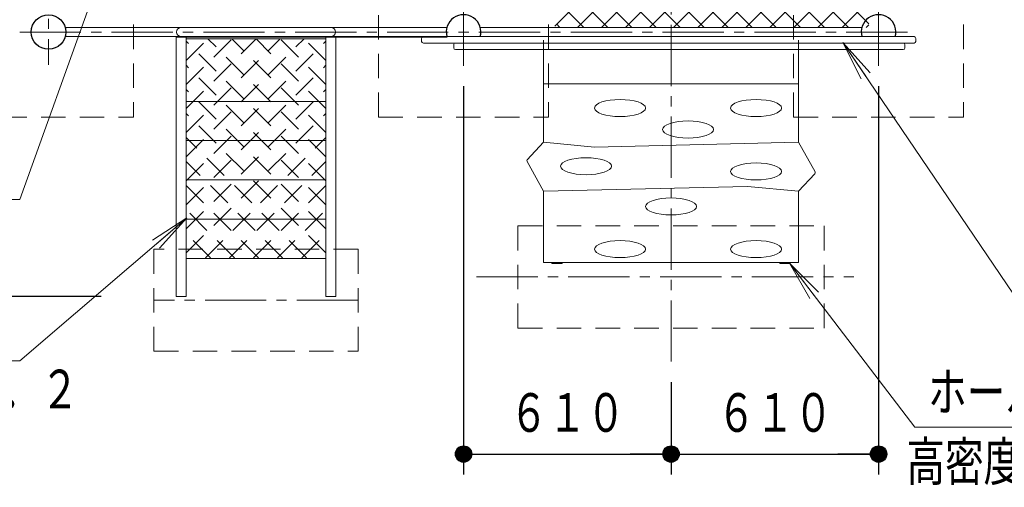
# Model space of a CAD drawing. Units: millimetres. Extents: x 25 to 405, y 15 to 281.
# Drawn here: x 182 to 231, y 205 to 228 of the extents above; entities that cross this region are included whole.
import ezdxf
from ezdxf.enums import TextEntityAlignment as Align

# ---------------------------------------------------------------- set-up
doc = ezdxf.new("R2010")
doc.units = ezdxf.units.MM
for name, pattern in [('一点鎖線', [4.5, 3, -0.5, 0.5, -0.5]), ('実線', [0]), ('点線', [1.9, 1.2, -0.7])]:
    doc.linetypes.add(name, pattern=pattern)
doc.layers.add('GR16', color=7, linetype='実線', lineweight=30)
doc.styles.add('ＭＳ ゴシック', font='txt')
doc.dimstyles.new('FX_DIMINFO', dxfattribs={"dimtxt": 2.5, "dimasz": 2, "dimexe": 1, "dimexo": 1, "dimgap": 0.300000011920929, "dimtad": 1, "dimdec": 0, "dimdsep": 46, "dimtxsty": 'ＭＳ ゴシック', "dimblk1": 'FXTIP_BLACKDOT_S', "dimblk2": 'FXTIP_BLACKDOT_E', "dimsah": 1, "dimcen": 2.5, "dimdle": 6, "dimadec": 0, "dimazin": 2, "dimtfac": 1, "dimtmove": 0, "dimatfit": 3, "dimldrblk": 'FXTIP_BLACKDOT_S', "dimfxl": 1, "dimtolj": 1, "dimarcsym": 0})

# ---------------------------------------------------------------- blocks, each defined once
blk = doc.blocks.new('FXTIP_BLACKDOT_S')
at = {"color": 0, "linetype": 'Continuous', "lineweight": -2}
blk.add_line((0, 0), (-1, 1e-16), dxfattribs=at)
at = {"color": 0, "linetype": 'Continuous', "lineweight": -2, "const_width": 0.2000000029802322}
blk.add_lwpolyline([(-0.1000000014901161, 0, 1), (0.1000000014901161, 0, 1)], format="xyb", close=True, dxfattribs=at)
at = {"color": 0, "linetype": 'Continuous', "lineweight": -2}
blk.add_circle((0, 0), 0.2000000029802322, dxfattribs=at)
blk = doc.blocks.new('FXTIP_BLACKDOT_E')
at = {"color": 0, "linetype": 'Continuous', "lineweight": -2}
blk.add_line((0, 0), (-1, 0), dxfattribs=at)
at = {"color": 0, "linetype": 'Continuous', "lineweight": -2, "const_width": 0.2000000029802322}
blk.add_lwpolyline([(-0.1000000014901161, 0, 1), (0.1000000014901161, 0, 1)], format="xyb", close=True, dxfattribs=at)
at = {"color": 0, "linetype": 'Continuous', "lineweight": -2}
blk.add_circle((0, 0), 0.2000000029802322, dxfattribs=at)
blk = doc.blocks.new('*D55')
at = {"color": 0, "linetype": 'ByBlock', "lineweight": -2}
for p, q in [((224.3713221990218, 224.4127801698471), (224.3713221990217, 205.394155787913)), ((214.2046555323555, 209.9232685420757), (214.2046555323554, 205.394155787913)), ((214.2046555323555, 206.394155787913), (224.3713221990218, 206.394155787913))]:
    blk.add_line(p, q, dxfattribs=at)
at = {"color": 0, "linetype": 'ByBlock', "lineweight": -2, "xscale": 2, "yscale": 2}
for name, p, rotation in [('FXTIP_BLACKDOT_S', (214.2046555323555, 206.394155787913), 180), ('FXTIP_BLACKDOT_E', (224.3713221990218, 206.394155787913), 360)]:
    blk.add_blockref(name, p, dxfattribs=dict(at, rotation=rotation))
at = {"color": 7, "linetype": 'ByBlock', "lineweight": 20, "style": 'ＭＳ ゴシック', "width": 0.7308027498711073}
blk.add_text('６１０', height=1.893939393939394, dxfattribs=at).set_placement((219.28798828125, 206.894140625), align=Align.BOTTOM_CENTER)
blk = doc.blocks.new('*D56')
at = {"color": 0, "linetype": 'ByBlock', "lineweight": -2}
for p, q in [((204.0379888656886, 224.4127801698471), (204.0379888656885, 205.394155787913)), ((204.0379888656886, 206.394155787913), (214.2046555323555, 206.394155787913))]:
    blk.add_line(p, q, dxfattribs=at)
at = {"color": 0, "linetype": 'ByBlock', "lineweight": -2, "xscale": 2, "yscale": 2}
for name, p, rotation in [('FXTIP_BLACKDOT_S', (204.0379888656886, 206.394155787913), 180), ('FXTIP_BLACKDOT_E', (214.2046555323555, 206.394155787913), 360)]:
    blk.add_blockref(name, p, dxfattribs=dict(at, rotation=rotation))
at = {"color": 7, "linetype": 'ByBlock', "lineweight": 20, "style": 'ＭＳ ゴシック', "width": 0.7308027498711073}
blk.add_text('６１０', height=1.893939393939394, dxfattribs=at).set_placement((209.1213216145833, 206.894140625), align=Align.BOTTOM_CENTER)
blk = doc.blocks.new('BLKF060')
at = {"color": 0, "linetype": 'ByBlock', "lineweight": -2}
for p, q in [((187.8713221990216, 231.2356043679383), (179.5379888656882, 231.2356043679383)), ((179.5379888656882, 222.9022710346049), (179.5379888656882, 231.2356043679383)), ((187.8713221990216, 231.2356043679383), (187.8713221990216, 222.9022710346049)), ((179.5379888656882, 222.9022710346049), (187.8713221990216, 222.9022710346049))]:
    blk.add_line(p, q, dxfattribs=at)
blk = doc.blocks.new('BLKF079')
at = {"color": 0, "linetype": 'ByBlock', "lineweight": -2}
for p, q in [((208.2046555323554, 231.2356043679387), (199.871322199022, 231.2356043679387)), ((199.871322199022, 222.9022710346053), (199.871322199022, 231.2356043679387)), ((208.2046555323554, 231.2356043679387), (208.2046555323554, 222.9022710346053)), ((199.871322199022, 222.9022710346053), (208.2046555323554, 222.9022710346053))]:
    blk.add_line(p, q, dxfattribs=at)
blk = doc.blocks.new('BLKF080')
at = {"color": 0, "linetype": 'ByBlock', "lineweight": -2}
for p, q in [((228.5379888656887, 231.2356043679391), (220.2046555323554, 231.2356043679391)), ((220.2046555323554, 222.9022710346058), (220.2046555323554, 231.2356043679391)), ((228.5379888656887, 231.2356043679391), (228.5379888656887, 222.9022710346058)), ((220.2046555323554, 222.9022710346058), (228.5379888656887, 222.9022710346058))]:
    blk.add_line(p, q, dxfattribs=at)
blk = doc.blocks.new('*D84')
at = {"color": 0, "linetype": 'ByBlock', "lineweight": -2}
for p, q in [((147.5501696241352, 214.1130998174736), (147.5501696241352, 227.068937701271)), ((186.2879888656884, 214.1130998174736), (146.5501696241352, 214.1130998174736))]:
    blk.add_line(p, q, dxfattribs=at)
at = {"color": 0, "linetype": 'ByBlock', "lineweight": -2, "xscale": 2, "yscale": 2}
for name, p, rotation in [('FXTIP_BLACKDOT_E', (147.5501696241352, 227.068937701271), 90), ('FXTIP_BLACKDOT_S', (147.5501696241352, 214.1130998174736), 270)]:
    blk.add_blockref(name, p, dxfattribs=dict(at, rotation=rotation))
at = {"color": 7, "linetype": 'ByBlock', "lineweight": 20, "style": 'ＭＳ ゴシック', "width": 0.7308027498711073}
blk.add_text('（７７５）', height=1.893939393939394, rotation=90, dxfattribs=at).set_placement((147.2501627604167, 220.591015625), align=Align.BOTTOM_CENTER)
blk = doc.blocks.new('FXTIP_ARROW_S')
at = {"color": 0, "linetype": 'Continuous', "lineweight": -2}
for q in [(-1, 1e-16), (-0.9914448613738104, 0.1305261922200517), (-0.9914448613738104, -0.1305261922200515)]:
    blk.add_line((0, 0), q, dxfattribs=at)
blk = doc.blocks.new('FXDIM090')
at = {"color": 0, "linetype": 'ByBlock', "lineweight": -2}
for p, q in [((190.4819735739616, 217.9621016760398), (182.3030144480236, 210.9644645668924)), ((182.3030144480236, 210.9644645668924), (176.7030144480236, 210.9644645668924))]:
    blk.add_line(p, q, dxfattribs=at)
at = {"color": 0, "linetype": 'ByBlock', "lineweight": -2, "xscale": 2, "yscale": 2, "rotation": 40.54916247253899}
blk.add_blockref('FXTIP_ARROW_S', (190.4819735739616, 217.9621016760398), dxfattribs=at)
at = {"color": 7, "linetype": 'ByBlock', "lineweight": 20, "style": 'ＭＳ ゴシック', "width": 0.7308027498711073}
blk.add_text('階段', height=1.893939393939394, rotation=360, dxfattribs=at).set_placement((179.5030110677083, 211.1644368489583), align=Align.BOTTOM_CENTER)
blk = doc.blocks.new('FXDIM091')
at = {"color": 0, "linetype": 'ByBlock', "lineweight": -2}
for p, q in [((187.3103470771799, 232.8589815208479), (182.3061104879241, 218.8601331339489)), ((182.3061104879241, 218.8601331339489), (158.7061104879241, 218.8601331339489))]:
    blk.add_line(p, q, dxfattribs=at)
at = {"color": 0, "linetype": 'ByBlock', "lineweight": -2, "xscale": 2, "yscale": 2, "rotation": 70.32930639917606}
blk.add_blockref('FXTIP_BLACKDOT_S', (187.3103470771799, 232.8589815208479), dxfattribs=at)
at = {"color": 7, "linetype": 'ByBlock', "lineweight": 20, "style": 'ＭＳ ゴシック', "width": 0.7308027498711073}
blk.add_text('床板；縞鋼板\u3000ｔ＝３．２', height=1.893939393939394, rotation=360, dxfattribs=at).set_placement((170.5061360677083, 219.0601236979167), align=Align.BOTTOM_CENTER)
blk = doc.blocks.new('FXDIM092')
at = {"color": 0, "linetype": 'ByBlock', "lineweight": -2}
for p, q in [((220.0095852671367, 215.7513609279408), (226.1534962426267, 207.70777682124)), ((226.1534962426267, 207.70777682124), (242.5534962903104, 207.7077768212395))]:
    blk.add_line(p, q, dxfattribs=at)
at = {"color": 0, "linetype": 'ByBlock', "lineweight": -2, "xscale": 2, "yscale": 2, "rotation": 127.3735872951305}
blk.add_blockref('FXTIP_ARROW_S', (220.0095852671367, 215.7513609279408), dxfattribs=at)
at = {"color": 7, "linetype": 'ByBlock', "lineweight": 20, "style": 'ＭＳ ゴシック', "width": 0.7308027498711073}
blk.add_text('ホールドクライム', height=1.893939393939394, rotation=360, dxfattribs=at).set_placement((234.35361328125, 207.907861328125), align=Align.BOTTOM_CENTER)
blk = doc.blocks.new('*D115')
at = {"color": 0, "linetype": 'ByBlock', "lineweight": -2}
for p, q in [((180.5675482804977, 247.4022710346048), (138.7863264939128, 247.4022710346048)), ((139.7863264939128, 214.1130998174736), (139.7863264939128, 247.4022710346048)), ((186.2879888656884, 214.1130998174736), (138.7863264939128, 214.1130998174736))]:
    blk.add_line(p, q, dxfattribs=at)
at = {"color": 0, "linetype": 'ByBlock', "lineweight": -2, "xscale": 2, "yscale": 2}
for name, p, rotation in [('FXTIP_BLACKDOT_E', (139.7863264939128, 247.4022710346048), 90), ('FXTIP_BLACKDOT_S', (139.7863264939128, 214.1130998174736), 270)]:
    blk.add_blockref(name, p, dxfattribs=dict(at, rotation=rotation))
at = {"color": 7, "linetype": 'ByBlock', "lineweight": 20, "style": 'ＭＳ ゴシック', "width": 0.7308027498711073}
blk.add_text('（１９９５）', height=1.893939393939394, rotation=90, dxfattribs=at).set_placement((139.486328125, 230.7576822916667), align=Align.BOTTOM_CENTER)
blk = doc.blocks.new('FXDIM119')
at = {"color": 0, "linetype": 'ByBlock', "lineweight": -2}
for p, q in [((222.6277307656768, 226.5619406580981), (231.2999629559911, 213.7628291685926)), ((231.2999629559911, 213.7628291685926), (244.0999626698888, 213.7628291685935))]:
    blk.add_line(p, q, dxfattribs=at)
at = {"color": 0, "linetype": 'ByBlock', "lineweight": -2, "xscale": 2, "yscale": 2, "rotation": 124.1201993250739}
blk.add_blockref('FXTIP_ARROW_S', (222.6277307656768, 226.5619406580981), dxfattribs=at)
at = {"color": 7, "linetype": 'ByBlock', "lineweight": 20, "style": 'ＭＳ ゴシック', "width": 0.7308027498711073}
blk.add_text('いるかゲート', height=1.893939393939394, rotation=360, dxfattribs=at).set_placement((237.6999674479167, 214.0295084635417), align=Align.BOTTOM_CENTER)
blk = doc.blocks.new('BLKF128')
at = {"color": 0, "linetype": 'ByBlock', "lineweight": -2}
for p, q in [((188.8713221990214, 216.4291615323366), (188.8713221990213, 211.4291615323365)), ((198.8713221990215, 216.4291615323363), (188.8713221990214, 216.4291615323366)), ((198.8713221990214, 211.4291615323363), (198.8713221990215, 216.4291615323363)), ((188.8713221990213, 211.4291615323365), (198.8713221990214, 211.4291615323363))]:
    blk.add_line(p, q, dxfattribs=at)
at = {"layer": 'GR16', "color": 8, "linetype": '一点鎖線', "lineweight": 15}
blk.add_line((198.8713221990214, 213.9291615323365), (188.8713221990214, 213.9291615323367), dxfattribs=at)
blk = doc.blocks.new('BLKF140')
at = {"color": 0, "linetype": 'ByBlock', "lineweight": -2}
for p, q in [((206.7046555323545, 217.5689377012744), (221.7046555323545, 217.5689377012729)), ((206.7046555323547, 212.5689377012744), (206.7046555323545, 217.5689377012744)), ((221.7046555323547, 212.5689377012729), (221.7046555323545, 217.5689377012729)), ((206.7046555323547, 212.5689377012744), (221.7046555323547, 212.5689377012729))]:
    blk.add_line(p, q, dxfattribs=at)
blk = doc.blocks.new('BLKF141')
at = {"color": 0, "linetype": 'ByBlock', "lineweight": -2}
for p, q in [((208.3713221990229, 215.7349390854349), (208.3713221990229, 215.7870215605855)), ((208.3713221990231, 215.7349390854349), (208.8713221990454, 215.7349390854348)), ((208.8713221990454, 215.7349390854313), (208.8713221990454, 215.7870215605855)), ((219.537988865689, 215.7349390854352), (219.537988865689, 215.7870215605858)), ((219.537988865689, 215.7349390854352), (220.037988865689, 215.7349390854352)), ((220.037988865689, 215.7349390854352), (220.037988865689, 215.7870215605858))]:
    blk.add_line(p, q, dxfattribs=at)
blk = doc.blocks.new('BLKF142')
at = {"color": 0, "linetype": 'ByBlock', "lineweight": -2}
for p, q in [((207.9546555323615, 226.6747852505376), (207.9546555323634, 221.6699376606784)), ((220.4546555323615, 226.6747852505378), (220.4546555323633, 221.6699376605662)), ((207.9546555323642, 219.2699376604531), (207.9546555323655, 215.7870215605855)), ((220.4546555323642, 219.2699376606425), (220.4546555323654, 215.7870215605858))]:
    blk.add_line(p, q, dxfattribs=at)
blk = doc.blocks.new('BLKF199')
at = {"color": 0, "linetype": 'ByBlock', "lineweight": -2}
for p, q in [((202.2979581150544, 226.8422710345738), (226.1113529496562, 226.8422710345738)), ((226.1946862829896, 226.7589377012405), (226.1946862829896, 226.6089377012405)), ((202.0687323384735, 226.5256043679071), (226.1113529496562, 226.5256043679071))]:
    blk.add_line(p, q, dxfattribs=at)
for centre, start, end in [((226.1113529496562, 226.7589377012405), 0, 90), ((226.1113529496562, 226.6089377012405), 270, 0)]:
    blk.add_arc(centre, 0.0833333333333333, start, end, dxfattribs=at)

msp = doc.modelspace()

# ---------------------------------------------------------------- hatches: boundary and pattern name
at = {"layer": 'GR16'}
h = msp.add_hatch(dxfattribs=at)
h.set_pattern_fill('_USER', color=8, scale=0.8333333333333334, angle=-45, style=0, pattern_type=0)
h.set_pattern_definition([(-45, (0, 0), (0.5892556509887896, 0.5892556509887896), [])])
edge = h.paths.add_edge_path(flags=0)
edge.add_line((208.4546555325263, 227.2956043679384), (223.8788221991931, 227.2956043679388))
edge.add_arc((224.621322199193, 227.2956043679388), 0.7424999999999999, 109.67596775092039, 180.0000000000023, ccw=False)
edge.add_line((224.3713221992579, 227.9947511694278), (224.371322199234, 229.1422710346056))
edge.add_line((224.371322199234, 229.1422710346056), (224.1446555325265, 229.1422710346056))
edge.add_line((224.1446555325265, 229.1422710346056), (224.1446555324137, 233.7956043679395))
edge.add_line((224.1446555324137, 233.7956043679395), (224.1446555322616, 237.4622710346058))
edge.add_line((224.1446555322616, 237.4622710346058), (224.1446555325265, 241.3556043679395))
edge.add_line((224.1446555325265, 241.3556043679395), (224.1446555325265, 243.4622710346058))
edge.add_line((224.1446555325265, 243.4622710346058), (222.6360699988007, 241.0759778476124))
edge.add_line((222.6360699988007, 241.0759778476124), (220.5678362479271, 238.1745413571011))
edge.add_line((220.5678362479271, 238.1745413571011), (217.8023122610445, 236.5790467492843))
edge.add_line((217.8023122610445, 236.5790467492843), (215.5686198101011, 232.6434933833361))
edge.add_line((215.5686198101011, 232.6434933833361), (212.73218495176, 232.8562259977116))
edge.add_line((212.73218495176, 232.8562259977116), (208.4546555325263, 227.2956043679384))
h = msp.add_hatch(dxfattribs=at)
h.set_pattern_fill('_USER', color=8, scale=0.8333333333333334, angle=45, style=0, pattern_type=0)
h.set_pattern_definition([(45, (0, 0), (-0.5892556509887896, 0.5892556509887896), [])])
edge = h.paths.add_edge_path(flags=0)
edge.add_line((212.73218495176, 232.8562259977116), (208.4546555325263, 227.2956043679384))
edge.add_line((208.4546555325263, 227.2956043679384), (223.8788221991931, 227.2956043679387))
edge.add_arc((224.621322199193, 227.2956043679388), 0.7424999999999999, 113.8310078895131, 180.0000000000047, ccw=False)
edge.add_line((224.321322199193, 227.9747996638589), (224.321322199193, 229.1422710346056))
edge.add_line((224.321322199193, 229.1422710346056), (224.1446555325265, 229.1422710346056))
edge.add_line((224.1446555325265, 229.1422710346056), (224.1446555324137, 233.7956043679395))
edge.add_line((224.1446555324137, 233.7956043679395), (224.1446555322616, 237.4622710346058))
edge.add_line((224.1446555322616, 237.4622710346058), (224.1446555325265, 241.3556043679395))
edge.add_line((224.1446555325265, 241.3556043679395), (224.1446555325265, 243.4622710346058))
edge.add_line((224.1446555325265, 243.4622710346058), (222.6360699988007, 241.0759778476124))
edge.add_line((222.6360699988007, 241.0759778476124), (220.5678362479271, 238.1745413571011))
edge.add_line((220.5678362479271, 238.1745413571011), (217.8023122610445, 236.5790467492843))
edge.add_line((217.8023122610445, 236.5790467492843), (215.5686198101011, 232.6434933833361))
edge.add_line((215.5686198101011, 232.6434933833361), (212.73218495176, 232.8562259977116))

# ---------------------------------------------------------------- linework, layer by layer
at = {"layer": 'GR16', "color": 8, "linetype": '一点鎖線', "lineweight": 15}
for p, q in [((204.0379888656887, 225.4127801698471), (204.0379888656887, 249.9391942035286)), ((183.7046555323554, 249.2222710346047), (183.7046555323548, 225.4671411099957)), ((214.2046555323554, 210.9232685420757), (214.2046555323553, 248.9316263538414)), ((224.371322199022, 225.4127801698471), (224.371322199022, 248.8984004367636)), ((182.2918841335485, 227.068937701271), (225.8074850260547, 227.0689377012719))]:
    msp.add_line(p, q, dxfattribs=at)
at = {"layer": 'GR16', "lineweight": 20}
for p, q in [((203.2222274626624, 227.2956043679379), (184.5204169353807, 227.2956043679379)), ((203.2222274626622, 226.8422710346046), (184.5204169353806, 226.8422710346046)), ((203.2290732678384, 226.8189377012711), (189.9496897825592, 226.8189377012712)), ((189.9546555323547, 214.1130998174736), (189.954655532355, 226.8422710346045)), ((190.4546555323547, 214.1130998174736), (190.454655532355, 226.8422710346045)), ((190.454655532355, 226.7356043679378), (197.2879888656884, 226.7356043679376)), ((197.2879888656881, 214.1130998174735), (197.2879888656884, 226.8422710346044)), ((197.7879888656881, 214.1130998174735), (197.7879888656884, 226.8422710346044)), ((207.9546555323615, 224.5361101160268), (220.4546555323615, 224.5361101160307)), ((197.2879888656882, 223.6731043679377), (190.4546555323549, 223.6731043679378)), ((197.2879888656883, 221.7504957953381), (190.4546555323549, 221.7504957953383)), ((207.9546555323634, 221.6699376606868), (207.1582431585664, 220.8098122969933)), ((207.9546555323633, 221.6699376606784), (210.4546555323557, 221.4299376606565)), ((210.4546555323557, 221.4299376606565), (220.4546555324594, 221.6699376605685)), ((221.2615976512681, 220.2174418463262), (220.4546555324594, 221.6699376605685)), ((207.1477134134083, 220.7224334747924), (207.9546555323561, 219.269937660679)), ((220.4546555321921, 219.2699376604567), (221.2510679061018, 220.130063024128)), ((197.2879888656882, 219.827887222739), (190.4546555323548, 219.827887222739)), ((207.9546555323642, 219.2699376606792), (217.9546555315159, 219.5099376605886)), ((220.4546555323562, 219.269937660437), (217.9546555315159, 219.5099376605886)), ((197.2879888656882, 217.9052786501392), (190.4546555323548, 217.9052786501393)), ((197.2879888656881, 215.9826700775397), (190.4546555323547, 215.98267007754)), ((207.9546555323669, 215.7870215605855), (220.4546555323669, 215.7870215605858)), ((189.9546555323547, 214.1130998174736), (190.4546555323547, 214.1130998174736)), ((197.7879888656886, 214.1130998174736), (197.2879888656886, 214.1130998174736))]:
    msp.add_line(p, q, dxfattribs=at)
at = {"layer": 'GR16', "color": 6, "lineweight": 20}
for p, q in [((190.2046555323548, 227.2956043677857), (197.5379888656882, 227.29560436809)), ((204.8846555323555, 227.2956043679378), (223.524655532356, 227.2956043679385)), ((190.2046555323548, 226.8422710343385), (197.5379888656882, 226.8422710343385)), ((201.9853990051401, 226.7589377012405), (201.9853990051402, 226.6089377012404)), ((204.8846555323555, 226.8422710346044), (223.524655532356, 226.8422710346051)), ((203.5598522128275, 226.4422710345738), (203.5598522128275, 226.2922710345738)), ((206.7106148474841, 226.5256043679071), (221.6986962172266, 226.5256043679071)), ((225.6661517190663, 226.4422710345738), (225.6661517190662, 226.2922710345738)), ((203.6431855461609, 226.2089377012405), (225.5828183857329, 226.2089377012405))]:
    msp.add_line(p, q, dxfattribs=at)
at = {"layer": 'GR16', "color": 8, "linetype": '点線', "lineweight": 15}
for p, q in [((190.4546555323549, 223.3189377012711), (193.8713221990217, 226.7356043679377)), ((190.454655532355, 224.4974490032486), (192.6928108970441, 226.7356043679375)), ((190.454655532355, 225.6759603052261), (191.5142995950665, 226.7356043679378)), ((190.4546555323549, 222.1404263992935), (195.0498335009993, 226.7356043679378)), ((190.4546555323549, 220.9619150973159), (196.2283448029768, 226.7356043679376)), ((197.2879888656882, 220.9619150973159), (191.5142995950666, 226.7356043679377)), ((197.2879888656883, 222.1404263992935), (192.6928108970441, 226.7356043679375)), ((197.2879888656882, 223.318937701271), (193.8713221990217, 226.7356043679377)), ((197.2879888656884, 224.4974490032486), (195.0498335009992, 226.7356043679378)), ((197.2879888656884, 225.6759603052262), (196.2283448029768, 226.7356043679376)), ((197.2879888656881, 219.7834037953383), (190.454655532355, 226.6167371286716)), ((190.4546555323549, 219.7834037953382), (197.2879888656883, 226.6167371286716)), ((197.2879888656882, 218.6048924933606), (190.454655532355, 225.4382258266941)), ((190.4546555323547, 218.6048924933606), (197.2879888656884, 225.438225826694)), ((197.2879888656881, 217.4263811913831), (190.4546555323549, 224.2597145247165)), ((190.4546555323549, 217.4263811913833), (197.2879888656882, 224.2597145247163)), ((190.4546555323547, 216.2478698894055), (197.2879888656883, 223.0812032227388)), ((197.2879888656881, 216.2478698894055), (190.4546555323549, 223.0812032227388)), ((196.3472120422428, 216.0101354108733), (190.4546555323549, 221.9026919207613)), ((191.3954323558002, 216.0101354108734), (197.2879888656883, 221.9026919207612)), ((195.1687007402652, 216.0101354108733), (190.4546555323549, 220.7241806187837)), ((192.5739436577776, 216.0101354108733), (197.2879888656882, 220.7241806187837)), ((193.9901894382876, 216.0101354108733), (190.4546555323548, 219.5456693168061)), ((193.7524549597552, 216.0101354108731), (197.2879888656881, 219.5456693168059)), ((192.8116781363101, 216.0101354108733), (190.4546555323549, 218.3671580148285)), ((194.9309662617329, 216.0101354108733), (197.2879888656881, 218.3671580148285)), ((191.6331668343325, 216.0101354108733), (190.4546555323549, 217.1886467128511)), ((196.1094775637104, 216.0101354108731), (197.2879888656882, 217.1886467128508))]:
    msp.add_line(p, q, dxfattribs=at)
at = {"layer": 'GR16', "linetype": '一点鎖線', "lineweight": 15}
msp.add_line((204.6694881418011, 215.0689377012744), (223.1593276622011, 215.0689377012729), dxfattribs=at)
at = {"layer": 'GR16', "color": 3}
msp.add_circle((183.7046555323553, 227.0689377012715), 0.8466666666666666, dxfattribs=at)
for centre in [(204.0379888656887, 227.0689377012719), (224.371322199022, 227.0689377012719)]:
    msp.add_arc(centre, 0.8466666666666666, 344.4715675221725, 195.5284324778274, dxfattribs=at)
at = {"layer": 'GR16', "color": 6, "lineweight": 20}
for centre, radius, start, end in [((190.204655532355, 227.0689377012711), 0.2266666666666424, 89.99999999999962, 269.9999999999995), ((197.5379888656882, 227.0689377012711), 0.2266666666666424, 269.9999999999996, 89.99999999999955), ((202.0687323384735, 226.7589377012405), 0.0833333333333333, 90, 180.0000000000104), ((202.0687323384735, 226.6089377012405), 0.0833333333333333, 180.0000000000104, 270), ((203.6431855461609, 226.4422710345738), 0.0833333333333333, 90, 180.0000000000104), ((203.6431855461609, 226.2922710345738), 0.0833333333333333, 180.0000000000104, 270), ((225.5828183857329, 226.4422710345739), 0.0833333333333333, 0, 90), ((225.5828183857329, 226.2922710345739), 0.0833333333333333, 270, 0)]:
    msp.add_arc(centre, radius, start, end, dxfattribs=at)
at = {"layer": 'GR16', "lineweight": 20}
for centre, start, end in [((207.2132752091175, 220.7588566946307), 137.2025981615266, 209.0546040989512), ((221.1960358555549, 220.1810186264952), 317.2025981567406, 29.05460409259634)]:
    msp.add_arc(centre, 0.075, start, end, dxfattribs=at)
at = {"layer": 'GR16', "lineweight": 15}
for centre in [(211.7046555323632, 223.3473393212029), (218.3713221990294, 223.3473393212067), (215.0379888656973, 222.2946062802511), (210.0379888656975, 220.4956229161083), (218.3713221990241, 220.240655263612), (214.2046555323654, 218.5236332213915), (211.7046555323671, 216.4353707444952), (218.371322199026, 216.4353707444936)]:
    msp.add_ellipse(centre, major_axis=(-1.25, -2.593716022879776e-14), ratio=0.3333333333346915, dxfattribs=at)

# ---------------------------------------------------------------- block references
at = {"layer": 'GR16', "color": 8, "lineweight": 15}
for name in ['FXDIM091', 'FXDIM119', 'FXDIM090', 'FXDIM092']:
    msp.add_blockref(name, (0, 0), dxfattribs=at)
at = {"layer": 'GR16', "linetype": '点線', "lineweight": 20}
for name in ['BLKF060', 'BLKF079', 'BLKF080', 'BLKF140', 'BLKF128']:
    msp.add_blockref(name, (0, 0), dxfattribs=at)
at = {"layer": 'GR16', "color": 6, "lineweight": 20}
msp.add_blockref('BLKF199', (0, 0), dxfattribs=at)
at = {"layer": 'GR16', "lineweight": 20}
for name in ['BLKF142', 'BLKF141']:
    msp.add_blockref(name, (0, 0), dxfattribs=at)

# ---------------------------------------------------------------- texts
at = {"layer": 'GR16', "lineweight": 20, "style": 'ＭＳ ゴシック', "width": 0.7308027498711073}
msp.add_text('踏板；縞鋼板\u3000ｔ＝３．２', height=1.893939393939394, dxfattribs=at).set_placement((173.8747884114583, 208.04111328125), align=Align.BOTTOM_CENTER)
msp.add_text('高密度ポリエチレンパネル', height=1.893939393939394, rotation=360, dxfattribs=at).set_placement((237.068701171875, 204.4920735677083), align=Align.BOTTOM_CENTER)

# ---------------------------------------------------------------- dimensions: what is measured, and where the dimension line sits
at = {"layer": 'GR16', "color": 8, "lineweight": 15}
for base, p2, picture, middle in [((139.7863264939128, 247.4022710346048), (181.5675482804977, 247.4022710346048), '*D115', (139.486328125, 230.7576822916667)), ((147.5501696241352, 227.068937701271), (182.2918841335479, 227.068937701271), '*D84', (147.2501627604167, 220.591015625))]:
    dim = msp.add_linear_dim(base=base, p1=(187.2879888656884, 214.1130998174736), p2=p2, angle=90, dimstyle='FX_DIMINFO', override={"dimblk1": 'FXTIP_BLACKDOT_S', "dimblk2": 'FXTIP_BLACKDOT_E', "dimsah": 1, "dimclrt": 7}, dxfattribs=at)
    dim.commit()
    dim.dimension.update_dxf_attribs({"geometry": picture, "text_midpoint": middle})
for base, p1, p2, picture, middle in [((214.2046555323555, 206.394155787913), (204.0379888656886, 225.4127801698471), (214.2046555323555, 204.7668248804816), '*D56', (209.1213216145833, 206.894140625)), ((224.3713221990218, 206.394155787913), (214.2046555323555, 210.9232685420757), (224.3713221990218, 225.4127801698471), '*D55', (219.28798828125, 206.894140625))]:
    dim = msp.add_linear_dim(base=base, p1=p1, p2=p2, dimstyle='FX_DIMINFO', override={"dimblk1": 'FXTIP_BLACKDOT_S', "dimblk2": 'FXTIP_BLACKDOT_E', "dimsah": 1, "dimclrt": 7}, dxfattribs=at)
    dim.commit()
    dim.dimension.update_dxf_attribs({"geometry": picture, "text_midpoint": middle})

doc.saveas('drawing.dxf')
